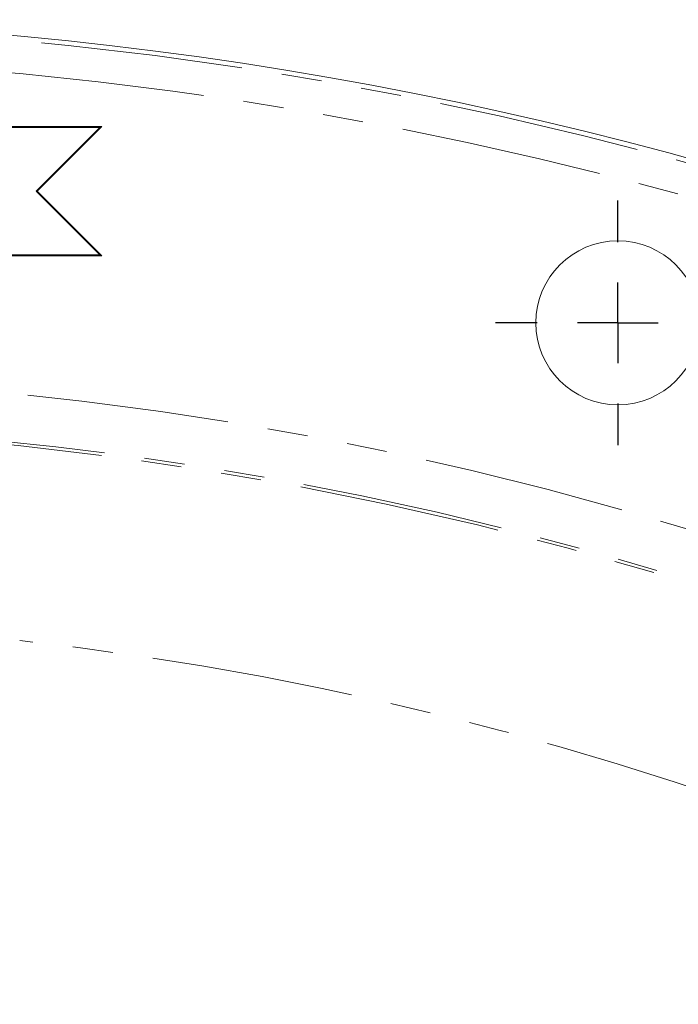
# Model space of a CAD drawing. Units: millimetres. Extents: x 11 to 1180, y 5 to 832.
# Drawn here: x 597 to 618, y 392 to 423 of the extents above; entities that cross this region are included whole.
import ezdxf

# ---------------------------------------------------------------- set-up
doc = ezdxf.new("R2010")
doc.units = ezdxf.units.MM
doc.linetypes.add('PHANTOM', pattern=[12.7, 6.35, -1.27, 1.27, -1.27, 1.27, -1.27])
doc.layers.add('SLD-0', color=7, linetype='Continuous')

# ---------------------------------------------------------------- blocks, each defined once
blk = doc.blocks.new('SW_CENTERMARKSYMBOL_7')
at = {"layer": 'SLD-0', "color": 0}
for p, q in [((0, 2.54), (0, 3.85)), ((0, 0), (0, 1.27)), ((-2.54, 0), (-3.85, 0)), ((0, 0), (-1.27, 0)), ((0, 0), (0, -1.27)), ((0, 0), (1.27, 0)), ((2.54, 0), (3.85, 0)), ((0, -2.54), (0, -3.85))]:
    blk.add_line(p, q, dxfattribs=at)

msp = doc.modelspace()

# ---------------------------------------------------------------- linework, layer by layer
at = {"color": 7, "linetype": 'Continuous', "lineweight": 15}
for p, q in [((599.615579, 419.774236), (595.805579, 419.774236)), ((597.583579, 417.742232), (599.615579, 419.774236)), ((599.551338, 419.747622), (599.615579, 419.774236)), ((599.551338, 419.747622), (595.816602, 419.747622)), ((597.545947, 417.742232), (599.551338, 419.747622)), ((599.551338, 415.736841), (597.545947, 417.742232)), ((597.545947, 417.742232), (597.583579, 417.742232)), ((599.615579, 415.710235), (597.583579, 417.742232)), ((595.816602, 415.736841), (599.551338, 415.736841)), ((599.551338, 415.736841), (599.615579, 415.710235)), ((595.805579, 415.710235), (599.615579, 415.710235))]:
    msp.add_line(p, q, dxfattribs=at)
msp.add_circle((615.846179, 413.602034), 2.579688, dxfattribs=at)
msp.add_arc((585.645579, 300.902234), 122.2375, 15.79961201, 181.135408, dxfattribs=at)
at = {"color": 8, "linetype": 'PHANTOM', "lineweight": 0}
for radius, start, end in [(122.094344, 15.79231346, 181.13673944), (121.078963, 15.74004788, 85.67662016), (111.026991, 15.17070945, 180), (109.503919, 16.1785243, 179.3532702), (109.425448, 16.17433514, 114.84194324), (103.333161, 49.64094441, 83.67385996)]:
    msp.add_arc((585.645579, 300.902234), radius, start, end, dxfattribs=at)

# ---------------------------------------------------------------- block references
at = {"layer": 'SLD-0'}
msp.add_blockref('SW_CENTERMARKSYMBOL_7', (615.846179, 413.602034), dxfattribs=at)

doc.saveas('drawing.dxf')
